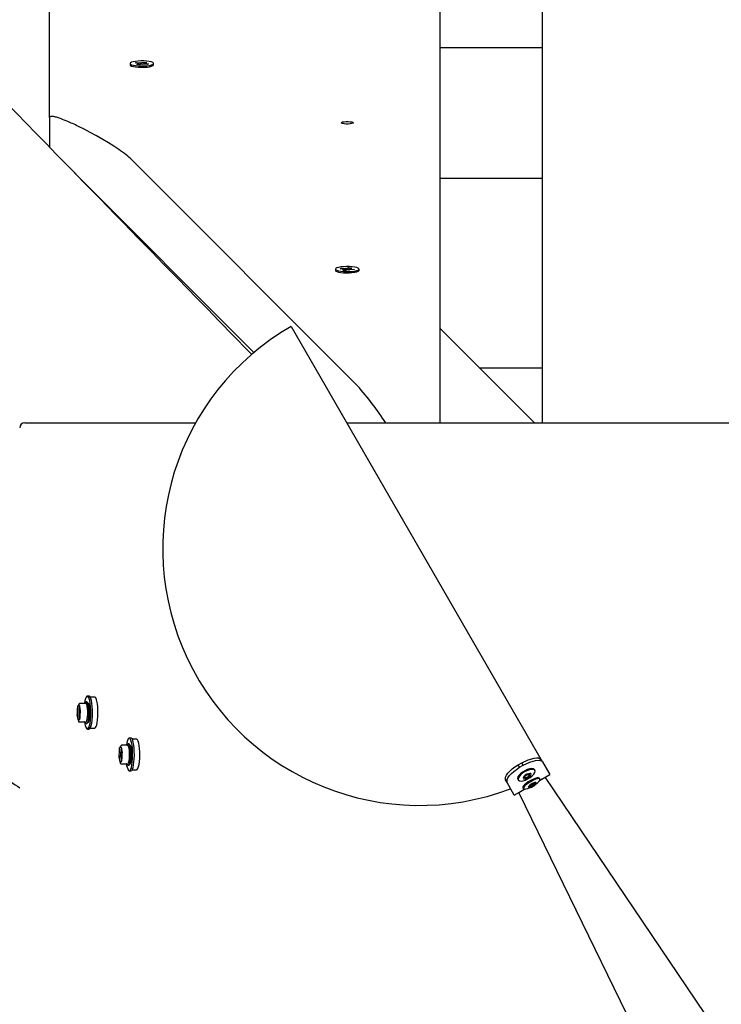
# Paper-space layout 'Основные габаритные размеры' of a CAD drawing. Units: millimetres. Extents: x 2.2 to 21.9, y 5.7 to 16.1.
# Drawn here: x 13.9 to 14.2, y 12.2 to 12.7 of the extents above; entities that cross this region are included whole.
import ezdxf

# ---------------------------------------------------------------- set-up
doc = ezdxf.new("R2010")
doc.units = ezdxf.units.MM
doc.header["$LTSCALE"] = 130
doc.header["$PDSIZE"] = -1
doc.linetypes.add('SLD-Сплошная', pattern=[0])
doc.layers.add('ПРИМЕЧАНИЯ', color=7, linetype='SLD-Сплошная')
doc.styles.add('SLDTEXTSTYLE3', font='isocpeui.ttf')
doc.styles.add('SLDTEXTSTYLE4', font='isocpeur.ttf', dxfattribs={"bigfont": 'bigfont'})
doc.dimstyles.new('SLDDIMSTYLE3', dxfattribs={"dimtxt": 0.2955891927083333, "dimasz": 0.2955891927083333, "dimexe": 0, "dimexo": 0.0625, "dimgap": 0.07389729817708332, "dimtad": 2, "dimrnd": 1e-09, "dimzin": 12, "dimdsep": 46, "dimtxsty": 'SLDTEXTSTYLE3', "dimsah": 1, "dimcen": 0.09, "dimadec": 0, "dimazin": 3, "dimtfac": 1, "dimtdec": 3, "dimtofl": 0, "dimtmove": 0, "dimatfit": 3, "dimfxl": 1, "dimfrac": 2, "dimtolj": 1, "dimtzin": 12, "dimarcsym": 0})

# ---------------------------------------------------------------- blocks, each defined once
blk = doc.blocks.new('_D_4')
at = {"layer": 'ПРИМЕЧАНИЯ', "color": 7, "transparency": 16777216}
for p, q in [((18.41538841654379, 14.54654777576049), (3.672857282587247, 14.54654777576054)), ((3.80285728258723, 9.946136977167933), (3.802857282587247, 14.54654777576054)), ((16.33552087096178, 9.946136977167889), (3.672857282587229, 9.946136977167933))]:
    blk.add_line(p, q, dxfattribs=at)
for points in [[(3.802857282587247, 14.54654777576054), (3.75738202217058, 14.2509585830522), (3.848332543003913, 14.2509585830522)], [(3.80285728258723, 9.946136977167933), (3.848332543003897, 10.24172616987627), (3.757382022170564, 10.24172616987627)]]:
    blk.add_solid(points, dxfattribs=at)
at = {"layer": 'ПРИМЕЧАНИЯ', "color": 7, "transparency": 16777216, "insert": (3.355711471954892, 11.73422667722516), "char_height": 0.3439583333333333, "attachment_point": 1, "rotation": 89.99999999999982, "style": 'SLDTEXTSTYLE4'}
blk.add_mtext('4,60м', dxfattribs=at)
blk = doc.blocks.new('_D_7')
at = {"layer": 'Defpoints', "color": 0, "transparency": 16777216}
for p in [(18.3526145522257, 16.05971525963878), (2.603392779082859, 8.277126495566982), (19.71971877994314, 8.277126495566984)]:
    blk.add_point(p, dxfattribs=at)
at = {"layer": 'ПРИМЕЧАНИЯ', "color": 0, "lineweight": -2, "transparency": 16777216}
for p, q in [((18.2901145522257, 16.05971525963878), (2.603392779082857, 16.05971525963878)), ((2.603392779082858, 15.76412606693044), (2.603392779082859, 8.572715688275315)), ((19.65721877994314, 8.277126495566984), (2.603392779082859, 8.277126495566982))]:
    blk.add_line(p, q, dxfattribs=at)
at = {"layer": 'ПРИМЕЧАНИЯ', "color": 0, "transparency": 16777216}
for points in [[(2.554127913631469, 15.76412606693044), (2.652657644534246, 15.76412606693044), (2.603392779082858, 16.05971525963878)], [(2.554127913631471, 8.572715688275315), (2.652657644534248, 8.572715688275315), (2.603392779082859, 8.277126495566982)]]:
    blk.add_solid(points, dxfattribs=at)
at = {"layer": 'ПРИМЕЧАНИЯ', "color": 0, "transparency": 16777216, "insert": (2.230099457685292, 12.16842087760288), "char_height": 0.2955891927083333, "attachment_point": 2, "rotation": 90, "style": 'SLDTEXTSTYLE3'}
blk.add_mtext('\\A1;7.78', dxfattribs=at)

psp = doc.layouts.new('Основные габаритные размеры')

# ---------------------------------------------------------------- linework, layer by layer
at = {"color": 7, "linetype": 'SLD-Сплошная', "lineweight": 25}
for p, q in [((13.90802087096189, 12.67345664826281), (13.90802087096189, 13.57822400803595)), ((14.09802087096189, 13.57822400803595), (14.09802087096189, 12.52478554982109)), ((14.14802087096189, 12.52478554982109), (14.14802087096189, 13.57822400803595)), ((14.09802087096189, 12.70747682591264), (14.14802087096189, 12.70747682591264)), ((13.94727087096189, 12.69975586460621), (13.94727087096189, 12.69912070735918)), ((13.94971658768227, 12.70001385407623), (13.9504511162372, 12.70026709722517)), ((13.95118509718339, 12.69982154855398), (13.94971658768227, 12.70001385407623)), ((13.9504511162372, 12.70026709722517), (13.95191962573827, 12.70007479170292)), ((13.95062687683273, 12.6998946491066), (13.9504511162372, 12.70026709722517)), ((13.95064731734852, 12.69963613839136), (13.95154934464817, 12.69973957405291)), ((13.95167189462649, 12.6996298840499), (13.95064731734852, 12.69963613839136)), ((13.95242797087553, 12.70004249770522), (13.95245740557313, 12.70026020186554)), ((13.95245740557313, 12.70026020186554), (13.95294420301627, 12.70006853736148)), ((13.95250815510675, 12.69957962056729), (13.95245740557313, 12.70026020186554)), ((13.95332999817522, 12.70014593336682), (13.95423504228755, 12.70045796510392)), ((13.95403814788163, 12.69975492464253), (13.95423504228755, 12.70045796510392)), ((13.95423504228755, 12.70045796510392), (13.95542687608552, 12.70030189105691)), ((13.95436942457529, 12.69954683329997), (13.95436942457529, 12.69940455176801)), ((13.9543698472973, 12.69988184516249), (13.9553944245753, 12.69987559082109)), ((13.9553944245753, 12.69987559082109), (13.95449239727563, 12.69977215515947)), ((13.95542687608552, 12.70030189105691), (13.95452183197321, 12.69998985931978)), ((13.95485664474043, 12.69969018065843), (13.95632515424152, 12.69949787513622)), ((13.95877087096189, 12.69912070735918), (13.95877087096189, 12.69975586460621)), ((13.94740845665718, 12.69885503647572), (13.94743616141772, 12.69882861213381)), ((13.95061486583828, 12.6992098381555), (13.95151990995062, 12.69952186989262)), ((13.95180669963627, 12.69905376410849), (13.95061486583828, 12.6992098381555)), ((13.95167231734849, 12.69907136185369), (13.95167231734849, 12.69930738087051)), ((13.95271174374855, 12.69936579584555), (13.95180669963627, 12.69905376410849)), ((13.95358433635069, 12.69925152734686), (13.95309753890753, 12.69944319185091)), ((13.95361377104823, 12.69946923150717), (13.95358433635069, 12.69925152734686)), ((13.9555906256866, 12.69924463198724), (13.95412211618551, 12.69943693750949)), ((13.95632515424152, 12.69949787513622), (13.9555906256866, 12.69924463198724)), ((13.90802087096189, 12.67345664826281), (13.90802087096189, 12.65909478370048)), ((13.94802087096189, 12.65295385212692), (14.05802087096189, 12.5428270880061)), ((13.92022473314929, 12.64658124740018), (14.00761991500725, 12.55908535123866)), ((14.14802087096189, 12.6438184181645), (14.09802087096189, 12.6438184181645)), ((14.04727087096189, 12.59964062449638), (14.04727087096189, 12.59900546724935)), ((14.0495559485319, 12.59977277605466), (14.05007235818048, 12.60004927384502)), ((14.05115930733474, 12.59963757582792), (14.0495559485319, 12.59977277605466)), ((14.05007235818048, 12.60004927384502), (14.05167571698331, 12.59991407361826)), ((14.05024811877603, 12.59971441009578), (14.05007235818048, 12.60004927384502)), ((14.05078122169915, 12.59943513994572), (14.05158501368842, 12.59957028637905)), ((14.05179534462768, 12.59946678455248), (14.05078122169915, 12.59943513994572)), ((14.05109765168733, 12.59901411880175), (14.05173394214722, 12.59935480357911)), ((14.05239892839691, 12.59890439108152), (14.05109765168733, 12.59901411880175)), ((14.05180622169916, 12.59895436996321), (14.05180622169916, 12.59943513994572)), ((14.05205380261889, 12.6001165095005), (14.05268983991185, 12.59994571822504)), ((14.05220273107773, 12.59990102670053), (14.05205380261889, 12.6001165095005)), ((14.05303521885678, 12.59924507585889), (14.05239892839691, 12.59890439108152)), ((14.05300652306698, 12.60003617313386), (14.05364281352684, 12.60037685791126)), ((14.05398793930486, 12.59916473949229), (14.05335190201192, 12.59933553076768)), ((14.05350438708951, 12.59966758391574), (14.05364281352684, 12.60037685791126)), ((14.05364281352684, 12.60037685791126), (14.05494409023642, 12.60026713019101)), ((14.05383901084604, 12.5993802222922), (14.05382388559845, 12.59920879184905)), ((14.05383901084603, 12.59938022229219), (14.05398793930486, 12.59916473949229)), ((14.05423552022462, 12.59984610904702), (14.05423552022462, 12.59937608465375)), ((14.05424639729606, 12.59981446444023), (14.05526052022462, 12.59984610904703)), ((14.05494409023642, 12.60026713019101), (14.05430779977651, 12.59992644541362)), ((14.05596938374327, 12.59923197514774), (14.05436602494044, 12.59936717537449)), ((14.05526052022462, 12.59984610904703), (14.05445672823535, 12.59971096261369)), ((14.05488243458901, 12.59964367316478), (14.05648579339186, 12.59950847293809)), ((14.05648579339186, 12.59950847293809), (14.05596938374327, 12.59923197514774)), ((14.05877087096189, 12.59900546724935), (14.05877087096189, 12.59964062449638)), ((14.05860558050604, 12.59871337202398), (14.05863328526659, 12.59873979636589)), ((14.02568112499972, 12.57176190067507), (14.14731239519223, 12.3610903609125)), ((14.14410766227049, 12.52478554982109), (14.09802087096189, 12.57092545159862)), ((14.11729085393477, 12.5516332618762), (14.14802087096189, 12.5516332618762)), ((13.89599895873294, 12.52478554982109), (13.97930871841285, 12.52478554982109)), ((14.05280293381081, 12.52478554982109), (14.59102087096188, 12.52478554982109)), ((13.92252010594858, 12.38801797100773), (13.92167531427123, 12.38668076179656)), ((13.92551237795381, 12.38815774077584), (13.92277373219483, 12.38815774077584)), ((13.92540836750795, 12.38851494220385), (13.92518740899452, 12.38815774077584)), ((13.92621136046412, 12.38892503548243), (13.9259179341328, 12.38892503548243)), ((13.92643414117828, 12.38881482668874), (13.92621136046412, 12.38892503548243)), ((13.92733616140085, 12.39167503548243), (13.92650478679544, 12.39167503548243)), ((13.93007480715982, 12.39117503548243), (13.92791574609591, 12.39117503548243)), ((13.92149792792943, 12.38350442853861), (13.92144792544678, 12.38235081736723)), ((13.92162922193043, 12.38653352266064), (13.92157921944778, 12.38537991148934)), ((13.92308990210263, 12.38376873771447), (13.92314380105723, 12.38501224469359)), ((13.92145548136155, 12.38226970158466), (13.92178722895844, 12.38084695354338)), ((13.92178722895844, 12.38084695354338), (13.92211897655526, 12.37942420550242)), ((13.92241113922755, 12.37919233018902), (13.92514978498652, 12.37919233018902)), ((13.92267753822972, 12.3804334074732), (13.92266078330959, 12.38039577011759)), ((13.92296250457358, 12.38082953940019), (13.92301640352818, 12.38207304637931)), ((13.92520594086836, 12.37915170851046), (13.92541445741385, 12.37882894663077)), ((13.9259179341328, 12.37842503548243), (13.92569515341865, 12.37853524427612)), ((13.9259179341328, 12.37842503548243), (13.92621136046412, 12.37842503548243)), ((13.92650478679544, 12.37567503548243), (13.92733616140085, 12.37567503548243)), ((13.92791574609591, 12.37617503548243), (13.93007480715983, 12.37617503548243)), ((13.94771841641532, 12.37129278046796), (13.94688704180991, 12.37129278046796)), ((13.95045706217429, 12.37079278046796), (13.94829800111038, 12.37079278046796)), ((13.9420114769449, 12.36615126764617), (13.94196147446225, 12.36499765647487)), ((13.94290236096305, 12.36763571599326), (13.94205756928569, 12.36629850678209)), ((13.94589463296828, 12.36777548576137), (13.9431559872093, 12.36777548576137)), ((13.9434721571171, 12.3633864827), (13.9435260560717, 12.36462998967913)), ((13.94579062252242, 12.36813268718938), (13.94556966400899, 12.36777548576137)), ((13.9465936154786, 12.36854278046796), (13.94630018914727, 12.36854278046796)), ((13.94681639619274, 12.36843257167427), (13.9465936154786, 12.36854278046796)), ((13.9418801829439, 12.36312217352414), (13.94183018046125, 12.36196856235276)), ((13.94183773637602, 12.36188744657019), (13.94216948397291, 12.36046469852891)), ((13.94216948397291, 12.36046469852891), (13.94250123156973, 12.35904195048795)), ((13.94305979324419, 12.36005115245873), (13.94304303832406, 12.36001351510312)), ((13.94334475958805, 12.36044728438572), (13.94339865854265, 12.36169079136484)), ((14.1362496553908, 12.3582515883195), (14.13798170619837, 12.3592515883195)), ((14.13866909255261, 12.35806100022952), (14.13798170619837, 12.3592515883195)), ((14.14811335506753, 12.35970305771367), (14.14740616830671, 12.36092794111384)), ((14.14811335506753, 12.35970305771367), (14.15168112499972, 12.35352349892139)), ((13.94279339424202, 12.35881007517455), (13.94553204000099, 12.35881007517455)), ((13.94558819588283, 12.35876945349599), (13.94579671242832, 12.3584466916163)), ((13.94630018914727, 12.35804278046796), (13.94607740843312, 12.35815298926165)), ((13.94630018914727, 12.35804278046796), (13.9465936154786, 12.35804278046796)), ((13.94688704180991, 12.35529278046796), (13.94771841641532, 12.35529278046796)), ((13.94829800111038, 12.35579278046796), (13.95045706217429, 12.35579278046796)), ((14.13693704174504, 12.35706100022952), (14.1362496553908, 12.3582515883195)), ((14.13693704174504, 12.35706100022952), (14.13866909255261, 12.35806100022952)), ((14.13079284699184, 12.34970305771367), (14.13008566023102, 12.35092794111384)), ((14.13436061692404, 12.34352349892139), (14.13079284699184, 12.34970305771367)), ((14.1466251134804, 12.35060440930968), (14.15168112499972, 12.35352349892139)), ((14.24916103915007, 12.20468333489554), (14.14958639872692, 12.35215167125389)), ((14.13436061692403, 12.34352349892139), (14.13941662844337, 12.3464425885331)), ((14.13659601767015, 12.34465167125389), (14.21452002299869, 12.18468333489554))]:
    psp.add_line(p, q, dxfattribs=at)
at = {"color": 7, "linetype": 'SLD-Сплошная', "lineweight": 25, "flags": 128}
for points in [[(14.00662375100405, 12.55801910859088), (14.00499430959632, 12.55968883297811), (13.997700889997, 12.56716293808744), (13.99053994664148, 12.57450164812264), (13.98512922965344, 12.58004692118217), (13.9799929480063, 12.58531112299031), (13.97513105292777, 12.59029427361549), (13.97054349826472, 12.59499639216493), (13.96623024049048, 12.59941749675561), (13.96360234278072, 12.602111164288), (13.96079988983274, 12.60498380823683), (13.95780917503489, 12.6080494889672), (13.95463021661994, 12.61130819932134), (13.95126303394197, 12.61475993168373), (13.94770764747824, 12.61840467797361), (13.94396407883113, 12.62224242963707), (13.94003235073022, 12.62627317763861), (13.93634149986381, 12.63005707784565), (13.93249896752997, 12.63399658200945), (13.92850477251812, 12.63809168255919), (13.92435893435603, 12.64234237158752), (13.92006147331118, 12.64674864084436), (13.91572660561117, 12.65119339014483), (13.91152565374728, 12.6555009498275), (13.90638607037162, 12.66077112203487), (13.90146510946062, 12.66581728287013), (13.89676273547171, 12.67063944676881), (13.89227891443828, 12.67523762761481), (13.88801361397373, 12.67961183872433), (13.88403715195785, 12.68368994498763), (13.88027141847739, 12.68755203280121), (13.87671638732063, 12.69119811309856), (13.87337203375862, 12.69462819623242), (13.87084822310756, 12.69721675136101), (13.8683363600088, 12.69979309406941), (13.86568984772166, 12.70250758730088), (13.86290841764297, 12.70536051353176), (13.85999208173133, 12.70835186781552), (13.8559690884022, 12.71247843802287), (13.8517148026845, 12.7168423706065), (13.84722925595982, 12.72144365240135), (13.8427318959957, 12.72605718370442), (13.83802388133567, 12.73088695183953), (13.83321599390837, 12.73581932373826), (13.82860486934521, 12.74054997858846), (13.8240025938373, 12.745271691686), (13.81963402291491, 12.74975376116811), (13.8154991237127, 12.75399620079861), (13.81132814333487, 12.75827577092393), (13.80742533683977, 12.76228028604346), (13.80378584022937, 12.76601471693415), (13.80040405344329, 12.76948479152364), (13.79727994307922, 12.77269052728407), (13.79554637230227, 12.7744694188051), (13.79386882508531, 12.77619084027649), (13.79207678334285, 12.77802977034911), (13.79014743018173, 12.78000962720047), (13.78808077385343, 12.78213040737621), (13.78587682317113, 12.78439210719053), (13.78310306402199, 12.78723858940168), (13.78013862821219, 12.79028080101105), (13.77698353318071, 12.79351873471798), (13.77363779745499, 12.7969523827531), (13.77002728543957, 12.80065784301844), (13.76621831452131, 12.80456706960027), (13.76225056166532, 12.80863935374017), (13.75828946930218, 12.81270489977489), (13.75435326439943, 12.81674499873525), (13.75044194313824, 12.82075965252447), (13.74655550172651, 12.82474886303692), (13.73967729825425, 12.83180917548887), (13.73287839781838, 12.83878837170916), (13.72615877946551, 12.84568646225726), (13.71951842251697, 12.8525034575872), (13.71295730656957, 12.85923936804262), (13.70647968539968, 12.86588981583422), (13.70018091894761, 12.87235688045583), (13.69331739486707, 12.87940406484391), (13.68673298825578, 12.88616492857889), (13.68042763834517, 12.89263949979662), (13.67440128719502, 12.8988278052892), (13.66986198718073, 12.90348923775123), (13.66549486662223, 12.90797397237065), (13.66125509003425, 12.91232804025688), (13.65687785278204, 12.91682338665381), (13.65143099484307, 12.92241737488663), (13.6457278134685, 12.92827480036285), (13.63976836147316, 12.93439563445406), (13.63355269448306, 12.94077984631872), (13.62708087093704, 12.94742740285964), (13.62035295208809, 12.9543382686787), (13.61513898884392, 12.9596941921394), (13.60986543393333, 12.96511148909658), (13.60472166700403, 12.97039561344186), (13.59971475900969, 12.97553928927884), (13.59484468556427, 12.98054252975171), (13.59011142301206, 12.98540534761966), (13.58551494842862, 12.99012775524823), (13.58105523962148, 12.99470976460069), (13.57652983017918, 12.99935939155104), (13.57215447459588, 13.00385495606346), (13.56784603469496, 13.00828187221005), (13.5633243205049, 13.01292804006499), (13.55856652871187, 13.0178169075212), (13.55357268891385, 13.0229484627885), (13.54911434099176, 13.02752987691392), (13.54448336870389, 13.03228879802871), (13.53976176411216, 13.03714097854688), (13.53517226080189, 13.04185752328575), (13.53072737728167, 13.04642555639422), (13.52512535963133, 13.052182938815), (13.5197712755957, 13.05768567338252), (13.51466508878496, 13.06293377511516), (13.51031544451293, 13.0674044208138), (13.50613574110278, 13.07170049572207), (13.50194340566465, 13.07600965023644), (13.49770503518931, 13.08036621996262), (13.4934206339753, 13.08477020346801), (13.48909020635415, 13.0892215993028), (13.47965575205275, 13.09891995157897), (13.47001001554702, 13.10883599205765), (13.46012533624283, 13.11899818895374), (13.44997145742253, 13.12943768610534), (13.43954843580536, 13.14015446597941), (13.42593888245559, 13.15414844850802), (13.41235323461044, 13.16811881880277), (13.39889148525958, 13.18196272980395), (13.38555127671043, 13.1956825738613), (13.37223213812742, 13.20938166022981), (13.36636138307703, 13.21542017485139), (13.3604843163105, 13.22146535709364), (13.35460094032398, 13.22751720436547), (13.34871125761559, 13.23357571405234), (13.3428763641667, 13.23957803610725), (13.33740119624807, 13.24521046594949), (13.33219594394482, 13.25056536668716), (13.3272605653662, 13.25564276004548), (13.32259502097612, 13.26044266648678), (13.31794753272702, 13.26522410442809), (13.31315991902769, 13.27014981848555), (13.30823046642871, 13.27522158125904), (13.30315609481289, 13.28044257193259), (13.29786236190569, 13.28588939709172), (13.29241879570818, 13.29149053201625), (13.28673310220986, 13.29734095763022), (13.28080531828547, 13.30344065572236), (13.27463548243736, 13.30978960712706), (13.26809557019965, 13.31651958005943), (13.26156950589072, 13.32323550861992), (13.25520169871553, 13.32978877352241), (13.24899212048195, 13.33617938860933), (13.24294074373584, 13.34240736742239), (13.23704754176211, 13.34847272319401), (13.23131248858564, 13.35437546883905), (13.22566001280034, 13.36019337511821), (13.22005745521493, 13.36596005127814), (13.21430938656649, 13.37187665477784), (13.20841232886596, 13.37794677707054), (13.20236630332098, 13.38417040819449), (13.19628326214937, 13.39043231458694), (13.19005656792959, 13.39684227640738), (13.18369398244494, 13.40339231497671), (13.1773929723391, 13.40987914858793), (13.17111580502347, 13.41634161826516), (13.16499258712184, 13.42264576839917), (13.15902329393978, 13.42879161089192), (13.15320790142644, 13.43477915739198), (13.14754638617528, 13.44060841928798), (13.14203872542486, 13.44627940770206), (13.13658115228889, 13.45189895863022), (13.12884645520847, 13.45986344758844), (13.12100199544093, 13.46794123502564), (13.1130477952539, 13.47613230847768), (13.10498387724406, 13.48443665518901), (13.09686119275434, 13.49280181248942), (13.08906273688379, 13.50083333703225), (13.08147260539422, 13.50865056821493), (13.07409076024323, 13.51625352327919), (13.06691886939071, 13.52364046303195), (13.06032625779732, 13.53043095144795), (13.0539614033051, 13.53698702594223), (13.04782426115718, 13.54330871327837), (13.0443143448053, 13.54692424676842), (13.04088347992753, 13.55045840134098), (13.03737797342607, 13.55406949684863), (13.03359333708647, 13.55796818883513), (13.02952858740536, 13.56215550396316), (13.02518375168953, 13.56663142859396), (13.02055885920199, 13.57139594800874), (13.01565394116288, 13.576449046395), (13.0116036520372, 13.58062177398319), (13.00738052737982, 13.5849726357984), (13.00298458487903, 13.58950162271364), (12.9984856423039, 13.59413681134928), (12.99185674191022, 13.6009666164688), (12.98547628045478, 13.60754062698209), (12.97934421945158, 13.61385886209267), (12.97346052195198, 13.61992134032539), (12.96782515254593, 13.62572807951127), (12.96243807736314, 13.63127909677284), (12.95837700025695, 13.63546384171889), (12.95427137066084, 13.63969456489392), (12.94999895725562, 13.64409722711324), (12.94555977589346, 13.64867182064978), (12.94095384302549, 13.65341833746049), (12.93618117570207, 13.65833676918234), (12.93170764720867, 13.66294701012112), (12.92709695040169, 13.6676986963347), (12.92234909928824, 13.67259182088033), (12.91746410828182, 13.67762637658738), (12.91244199220247, 13.68280235605452), (12.90734850022236, 13.68805200178154), (12.90271627322879, 13.6928263316503), (12.89827321576506, 13.69740576951101), (12.89401930848391, 13.70179032504494), (12.88995453287502, 13.70598000754479), (12.88607887126539, 13.70997482590928), (12.8819766494806, 13.71420323492458), (12.87810994789124, 13.71818893996327), (12.87447874562632, 13.72193195161112), (12.87108302311602, 13.72543227981088), (12.86792276209221, 13.72868993385508), (12.86494045262984, 13.73176418818926), (12.86187535594723, 13.73492381844683), (12.85869556891385, 13.73820171523392), (12.8537335866377, 13.74331687445888), (12.84851588559727, 13.74869575015729), (12.84304249511569, 13.75433832742605), (12.83969738454499, 13.75778689526393), (12.83634850608169, 13.76123939099447), (12.83316875957386, 13.76451756192093), (12.83016318056511, 13.76761621024118), (12.82727578723734, 13.77059304609907), (12.82456972035461, 13.7733829678015), (12.82204496952879, 13.77598598033143), (12.81967046835438, 13.77843410816648), (12.81712394895507, 13.78105961195782), (12.81432011046666, 13.78395044462365), (12.81125896853658, 13.78710659828817), (12.80794806043927, 13.79052031058297), (12.80438100566024, 13.79419816967019), (12.8005578238217, 13.79814016567646), (12.79647853590408, 13.80234628803272), (12.79214316424646, 13.80681652546673), (12.78855716560829, 13.8105141319101), (12.78481310114404, 13.8143747754804), (12.78100266733953, 13.81830390915012), (12.77731357733651, 13.82210797101114), (12.77375139805036, 13.82578121540065), (12.76868545917872, 13.83100518690195), (12.76390050058573, 13.83593950096755), (12.7593964921876, 13.84058417336223), (12.75517340572693, 13.84493921891915), (12.75123121477313, 13.84900465152756), (12.74756989472292, 13.85278048412115), (12.74500821244603, 13.8554223157924), (12.74260449826988, 13.85790125889583), (12.74035510853478, 13.86022106693403), (12.73807973191639, 13.86256769431658), (12.73567807944147, 13.86504457238095), (12.73315015758629, 13.86765169777294), (12.73049597317861, 13.87038906694269), (12.72771553339768, 13.8732566761434), (12.72404100699094, 13.87704644583679), (12.7201669732408, 13.88104203340178), (12.71609344877603, 13.88524343004848), (12.71182045110367, 13.88965062647851), (12.70734799860922, 13.89426361287975), (12.70285688885382, 13.8988959157242), (12.6981811984772, 13.90371867956459), (12.69334977532122, 13.90870215755172), (12.68860418068894, 13.91359718751449), (12.68399876821631, 13.91834769830361), (12.6795335238877, 13.92295369725887), (12.67445084406223, 13.9281966812795), (12.66956282178448, 13.93323895514732), (12.66486943644391, 13.93808052976209), (12.66037066827216, 13.94272141560957), (12.65598068423318, 13.94725014976403), (12.65179330307021, 13.95156994090551), (12.64780850649279, 13.95568079880561), (12.64402627712423, 13.95958273276346), (12.64028088598571, 13.9634467120162), (12.63634599033183, 13.96750624883596), (12.63222027901768, 13.97176270363935), (12.62716580102828, 13.97697743851557), (12.62185165085361, 13.98246017449241), (12.61627785691579, 13.98821089634657), (12.61044444902581, 13.99422958803697), (12.60435145838355, 14.00051623269388), (12.59799891757773, 14.00707081260734), (12.59297244321742, 14.01225724920923), (12.58814918422923, 14.01723408451127), (12.58353107174951, 14.02199931563396), (12.57911808483931, 14.02655295434759), (12.57491020356383, 14.03089501184809), (12.57090740899236, 14.03502549875038), (12.56677460350571, 14.03929020083621), (12.56288582491982, 14.04330314056065), (12.5592410527455, 14.04706432928797), (12.55582704364203, 14.05058742442785), (12.55229567405986, 14.05423167091444), (12.54849272153821, 14.05815622787623), (12.54441820758025, 14.06236108349812), (12.54044469703696, 14.06646175810307), (12.53624303799259, 14.07079793995432), (12.5318132507117, 14.07536961760631), (12.52715535663872, 14.08017677885163), (12.52226937839774, 14.08521941071329), (12.51715533979221, 14.09049749943666), (12.51261858257196, 14.09517986058219), (12.50817555740092, 14.09976554682289), (12.50387812070761, 14.10420103130522), (12.49972625960675, 14.10848632106362), (12.49571996165835, 14.11262142290855), (12.4918592148678, 14.11660634342397), (12.48814400768582, 14.12044108896478), (12.4842253647944, 14.12448586426541), (12.48048279724635, 14.12834894307477), (12.476916291537, 14.1320303328706), (12.47352583481381, 14.13553004078144), (12.47030489429596, 14.13885480438049), (12.46502534561255, 14.14430460490692), (12.45950648849004, 14.15000152642189), (12.45374834664183, 14.15594555686744), (12.4477509447181, 14.16213668368525), (12.44151430830581, 14.16857489381007), (12.43652156939762, 14.17372909133268), (12.43166701458163, 14.17874071156919), (12.42696314178365, 14.18359684542292), (12.42240993678864, 14.18829750071282), (12.41800738586177, 14.19284268500632), (12.41445366681446, 14.19651158130118), (12.41100455201898, 14.20007252080495), (12.40766003429118, 14.20352550748806), (12.40442010667846, 14.20687054519466), (12.40123601738939, 14.21015796482768), (12.39793381364512, 14.21356736517757), (12.39387047515226, 14.21776265465819), (12.389621640759, 14.22214951830923), (12.38518732513553, 14.22672794817302), (12.38056754359886, 14.23149793591014), (12.37600549644302, 14.23620837642275), (12.371275988153, 14.24109179253508), (12.36637903349729, 14.24614817611351), (12.36341492384368, 14.24920882308421), (12.36039100238224, 14.25233125742992), (12.35723182443305, 14.255593384321), (12.35389665218497, 14.25903727354986), (12.3496967528677, 14.26337412539129), (12.34524746276497, 14.26796855846519), (12.34054880205779, 14.27282056185634), (12.33560079204429, 14.27793012401149), (12.3304034551397, 14.28329723273281), (12.32495681487618, 14.28892187517104), (12.31926089590272, 14.29480403781822), (12.31331572398498, 14.30094370650012), (12.30712132600504, 14.3073408663683), (12.30067772996123, 14.31399550189176), (12.29398496496781, 14.32090759684832), (12.28704306125467, 14.32807713431557), (12.28026967517273, 14.33507276441891), (12.27673503303482, 14.33872345406517)], [(13.95000405725417, 12.69871575881587), (13.95131618087808, 12.69858902085647), (13.95273541644937, 12.69853559998121), (13.9541725881775, 12.69855885282017), (13.95553739327726, 12.69865731831194), (13.95674407602482, 12.69882480950756), (13.95771681610529, 12.6990508023192), (13.95839449268192, 12.69932109678737), (13.95873452484308, 12.69961870931657), (13.95871554711754, 12.69992493981704), (13.95833875194558, 12.70022054670019), (13.95762781475362, 12.7004869558984), (13.95662740634007, 12.70070742794195), (13.9554003860448, 12.70086810976152), (13.95402385206563, 12.70095890512742), (13.952584297095, 12.70097410903291), (13.95117217366604, 12.70091276616067), (13.9498762106872, 12.70077873090898), (13.94877783827868, 12.70058042520565), (13.94794607121842, 12.70033030932734), (13.94743317248986, 12.70004409897453), (13.94727136940641, 12.69973977779632), (13.94747082865088, 12.69943646741153), (13.94801901746537, 12.69915322592714), (13.94888149113059, 12.69890785044731), (13.95000405725417, 12.69871575881587)], [(13.9472708709619, 12.69912070735918), (13.94727136940642, 12.69910462054929), (13.94747082865089, 12.69880131016451), (13.94801901746538, 12.69851806868012), (13.9488814911306, 12.69827269320029), (13.95000405725418, 12.69808060156884)], [(13.95000405725418, 12.69808060156884), (13.95131618087809, 12.69795386360944), (13.95273541644938, 12.69790044273419), (13.95417258817751, 12.69792369557315), (13.95553739327727, 12.69802216106492), (13.95674407602483, 12.69818965226053), (13.9577168161053, 12.69841564507218), (13.95839449268193, 12.69868593954035), (13.95873452484309, 12.69898355206955), (13.9587708709619, 12.69912070735918)], [(13.94802087096189, 12.65295385212692), (13.94748266127029, 12.65346979220973), (13.94686483019636, 12.65401966574621), (13.94616737774008, 12.65460347273635), (13.94539030390147, 12.65522121318015), (13.94453360868051, 12.65587288707762), (13.94359729207722, 12.65655849442876), (13.94258135409158, 12.65727803523355), (13.94175497978815, 12.65784813310361), (13.93931551848137, 12.65946503671564), (13.9368258237084, 12.66103417330405), (13.93396143325469, 12.66275910299805), (13.93099959681462, 12.66446172259403), (13.9279403143882, 12.666142032092), (13.92497922229453, 12.66769706557682), (13.92214105837988, 12.66911563816585), (13.92141804354746, 12.66946461899634), (13.92070346086338, 12.66980423941392), (13.91999731032762, 12.67013449941858), (13.9192995919402, 12.67045539901032), (13.91861030570112, 12.67076693818913), (13.91792945161037, 12.67106911695502), (13.91700182151966, 12.6714712058205), (13.91611231873676, 12.67184500359802), (13.91526094326166, 12.67219051028759), (13.91444769509437, 12.6725077258892), (13.91367257423488, 12.67279665040285), (13.9129355806832, 12.67305728382855), (13.91239420204629, 12.67323851153907), (13.91188169565654, 12.67340053734347), (13.91139806151394, 12.67354336124173), (13.9109432996185, 12.67366698323387), (13.91005033530675, 12.6738713500799), (13.90916244465588, 12.67399213338301), (13.9085282370481, 12.67396327751453), (13.90814771248344, 12.67378478247446), (13.90805258134228, 12.67363942026508), (13.90802879855698, 12.67355271048806), (13.90802285286066, 12.67350584843146), (13.90802087096189, 12.67345664826281)], [(14.05602087096189, 12.67085833545951), (14.05583994882424, 12.6706403161562), (14.05531900429125, 12.67044859319848), (14.05452087096189, 12.6703062912046), (14.05354181549489, 12.67023057389516), (14.05249992642889, 12.67023057389516), (14.05152087096189, 12.6703062912046), (14.05072273763253, 12.67044859319848), (14.05020179309953, 12.6706403161562), (14.05002087096189, 12.67085833545951), (14.05020179309953, 12.67107635476283), (14.05072273763253, 12.67126807772054), (14.05152087096189, 12.67141037971442), (14.05249992642889, 12.67148609702386), (14.05354181549489, 12.67148609702386), (14.05452087096189, 12.67141037971442), (14.05531900429125, 12.67126807772054), (14.05583994882424, 12.67107635476283), (14.05602087096189, 12.67085833545951)], [(14.04727087096187, 12.59900546724935), (14.04745038206829, 12.59870256656016), (14.04797990565955, 12.5984177263672), (14.04882617164013, 12.59816981609542), (14.04993600600611, 12.59797441285896), (14.05123967378261, 12.59784379456179), (14.05265526072867, 12.59778616843192), (14.05409382031029, 12.59780515533102), (14.05546496253833, 12.59789956224238), (14.05668253350387, 12.59806345723256), (14.05767002874525, 12.59828654217657), (14.05836540030469, 12.59855479982693)], [(14.05836540030471, 12.59918995707396), (14.05872495542974, 12.5994865318159), (14.0587261019495, 12.59979278876767), (14.05836876782393, 12.60008948467866), (14.05767540567034, 12.6003579770536), (14.05668958198283, 12.60058139552913), (14.0554732396893, 12.60074570190076), (14.05410280604944, 12.60084057219489), (14.05266439044895, 12.60086004536201), (14.05124837383014, 12.60080289783144), (14.0499437297249, 12.60067272039268), (14.04883243372052, 12.60047769257297), (14.047984312632, 12.60023006868749), (14.04745265702652, 12.59994540785565), (14.04727087278105, 12.59964159636444), (14.04745038206831, 12.59933772380719), (14.04797990565956, 12.59905288361423), (14.04882617164014, 12.59880497334245), (14.04993600600613, 12.59860957010598), (14.05123967378263, 12.59847895180882), (14.05265526072868, 12.59842132567895), (14.05409382031031, 12.59844031257804), (14.05546496253835, 12.5985347194894), (14.05668253350389, 12.59869861447959), (14.05767002874527, 12.5989216994236), (14.05836540030471, 12.59918995707396)], [(14.05836540030469, 12.59855479982693), (14.05872495542972, 12.59885137456887), (14.05877087096187, 12.59900546724935)], [(13.92616531142149, 12.37584297269186), (13.92652377475372, 12.37567555538091), (13.92688135023013, 12.37588218486873), (13.92722131801884, 12.37645319939011), (13.92752778160392, 12.37736189894067), (13.92778641108874, 12.37856579373938), (13.92798511324602, 12.38000859100347), (13.92811459698373, 12.38162282713645), (13.92816880778622, 12.38333302225081), (13.92814521081661, 12.38505920952377), (13.92804490944296, 12.38672067435695), (13.92787259364605, 12.38823972850134), (13.927636320721, 12.38954534267346), (13.92734713852721, 12.39057646780571), (13.92701856890264, 12.39128488963291), (13.92666597539777, 12.39163748313778), (13.92630584489301, 12.39161776143991), (13.92595501669049, 12.39122664670397), (13.92562989512706, 12.39048242702033), (13.92534568252567, 12.38941990127425), (13.92512527697885, 12.38815774077584)], [(13.92534899743856, 12.38815774077584), (13.92557583369661, 12.38866125943137), (13.92585616969977, 12.38891664662878), (13.9259179341328, 12.38892503548243)], [(13.92574387991055, 12.37875835529639), (13.92596925615663, 12.37901022364915), (13.92621849345656, 12.37962996609703), (13.92642367755775, 12.38054971283626), (13.92656959089408, 12.38170125045876), (13.92664541174091, 12.382999174687), (13.92664551681287, 12.38434722441859), (13.92656989831726, 12.38564542097183), (13.92642416453197, 12.38679748304724), (13.92621912386516, 12.38771796747102), (13.92596998324511, 12.38833860612438), (13.92580606216023, 12.38854761503262)], [(13.92621136046412, 12.37842503548243), (13.92627312489716, 12.37843342433608), (13.92655346090032, 12.37868881153349), (13.9268104833241, 12.37928400165289), (13.92702667651506, 12.38017843347125), (13.92718730726453, 12.38131115293827), (13.92728142885238, 12.38260496709417), (13.92730262704794, 12.38397170464236), (13.92724945722922, 12.38531822467756), (13.92712554283149, 12.38655276408462), (13.92693932841618, 12.38759119104311), (13.92670350418797, 12.38836273847189), (13.92643414117828, 12.38881482668874)], [(13.92671483718308, 12.38852112433409), (13.9269792517412, 12.38806921441742), (13.92720847740484, 12.38729140835118), (13.92738551355514, 12.38624539245306), (13.92749723023073, 12.38500874493704), (13.92753534191686, 12.38367318229208), (13.92749702204411, 12.38233775708976), (13.92738511262213, 12.3811015117082), (13.92720791346082, 12.38005613281188), (13.92697856661132, 12.37927915137125), (13.92671408168028, 12.37882819254532), (13.92664006169152, 12.37876786567876)], [(13.92733616140085, 12.37567503548243), (13.92735514935913, 12.37567555538091), (13.92771272483553, 12.37588218486873), (13.92805269262425, 12.37645319939011), (13.92835915620933, 12.37736189894067), (13.92861778569414, 12.37856579373938), (13.92881648785142, 12.38000859100347), (13.92894597158914, 12.38162282713645), (13.92900018239163, 12.38333302225081), (13.92897658542201, 12.38505920952377), (13.92887628404837, 12.38672067435695), (13.92870396825145, 12.38823972850134), (13.92846769532641, 12.38954534267346), (13.92817851313261, 12.39057646780571), (13.92784994350805, 12.39128488963291), (13.92749735000318, 12.39163748313778), (13.92733616140085, 12.39167503548243)], [(13.93007480715982, 12.37617503548243), (13.93009260837071, 12.37617552288726), (13.93042783537984, 12.37636923803209), (13.93074655518176, 12.37690456414588), (13.93103386479277, 12.37775646997453), (13.93127632993478, 12.37888512134832), (13.93146261320724, 12.38023774378341), (13.93158400421135, 12.38175109015807), (13.93163482683868, 12.38335439807779), (13.93161270467966, 12.38497269864619), (13.93151867214187, 12.3865303219273), (13.93135712608226, 12.38795443518766), (13.93113562021503, 12.38917844847403), (13.93086451190835, 12.39014512828551), (13.93055647788532, 12.39080927374851), (13.93022592147451, 12.39113983015932), (13.93007480715982, 12.39117503548243)], [(13.92253769441542, 12.38718509376972), (13.92261301304289, 12.38707818940109), (13.92264367617198, 12.38699986926804)], [(13.92266078330959, 12.38039577011759), (13.92258269742865, 12.38022036217498), (13.92255673920326, 12.38018204875434)], [(13.92569515341865, 12.37853524427612), (13.92542579040896, 12.37898733249296), (13.92541348587578, 12.37901760615515)], [(13.94654756643596, 12.35546071767739), (13.94690602976819, 12.35529330036644), (13.9472636052446, 12.35549992985426), (13.94760357303331, 12.35607094437564), (13.94791003661839, 12.3569796439262), (13.9481686661032, 12.35818353872491), (13.94836736826049, 12.359626335989), (13.9484968519982, 12.36124057212198), (13.94855106280069, 12.36295076723634), (13.94852746583108, 12.3646769545093), (13.94842716445743, 12.36633841934248), (13.94825484866051, 12.36785747348687), (13.94801857573547, 12.369163087659), (13.94772939354167, 12.37019421279124), (13.94740082391711, 12.37090263461844), (13.94704823041224, 12.37125522812331), (13.94668809990748, 12.37123550642544), (13.94633727170496, 12.3708443916895), (13.94601215014153, 12.37010017200586), (13.94572793754014, 12.36903764625978), (13.94550753199333, 12.36777548576137)], [(13.94771841641532, 12.35529278046796), (13.9477374043736, 12.35529330036644), (13.94809497985, 12.35549992985426), (13.94843494763872, 12.35607094437564), (13.9487414112238, 12.3569796439262), (13.94900004070861, 12.35818353872491), (13.94919874286589, 12.359626335989), (13.94932822660361, 12.36124057212198), (13.9493824374061, 12.36295076723634), (13.94935884043648, 12.3646769545093), (13.94925853906284, 12.36633841934248), (13.94908622326592, 12.36785747348687), (13.94884995034088, 12.369163087659), (13.94856076814708, 12.37019421279124), (13.94823219852252, 12.37090263461844), (13.94787960501765, 12.37125522812331), (13.94771841641532, 12.37129278046796)], [(13.95045706217429, 12.35579278046796), (13.95047486338518, 12.35579326787279), (13.95081009039431, 12.35598698301762), (13.95112881019623, 12.35652230913141), (13.95141611980724, 12.35737421496006), (13.95165858494925, 12.35850286633385), (13.9518448682217, 12.35985548876894), (13.95196625922581, 12.3613688351436), (13.95201708185315, 12.36297214306332), (13.95199495969413, 12.36459044363172), (13.95190092715634, 12.36614806691283), (13.95173938109673, 12.3675721801732), (13.9515178752295, 12.36879619345956), (13.95124676692282, 12.36976287327104), (13.95093873289979, 12.37042701873404), (13.95060817648898, 12.37075757514485), (13.95045706217429, 12.37079278046796)], [(13.94291994942989, 12.36680283875525), (13.94299526805736, 12.36669593438662), (13.94302593118645, 12.36661761425357)], [(13.94573125245303, 12.36777548576137), (13.94595808871108, 12.3682790044169), (13.94623842471423, 12.36853439161431), (13.94630018914727, 12.36854278046795)], [(13.94612613492502, 12.35837610028192), (13.94635151117109, 12.35862796863468), (13.94660074847102, 12.35924771108256), (13.94680593257222, 12.36016745782179), (13.94695184590855, 12.36131899544429), (13.94702766675538, 12.36261691967253), (13.94702777182734, 12.36396496940412), (13.94695215333173, 12.36526316595736), (13.94680641954644, 12.36641522803277), (13.94660137887963, 12.36733571245655), (13.94635223825957, 12.36795635110991), (13.9461883171747, 12.36816536001815)], [(13.9465936154786, 12.35804278046796), (13.94665537991163, 12.35805116932161), (13.94693571591479, 12.35830655651902), (13.94719273833856, 12.35890174663842), (13.94740893152953, 12.35979617845678), (13.947569562279, 12.3609288979238), (13.94766368386685, 12.3622227120797), (13.94768488206241, 12.36358944962789), (13.94763171224369, 12.36493596966309), (13.94750779784596, 12.36617050907015), (13.94732158343065, 12.36720893602864), (13.94708575920244, 12.36798048345742), (13.94681639619274, 12.36843257167427)], [(13.94709709219755, 12.36813886931962), (13.94736150675567, 12.36768695940295), (13.94759073241931, 12.36690915333671), (13.94776776856961, 12.36586313743859), (13.94787948524521, 12.36462648992257), (13.94791759693133, 12.36329092727761), (13.94787927705858, 12.3619555020753), (13.9477673676366, 12.36071925669373), (13.94759016847529, 12.35967387779741), (13.94736082162579, 12.35889689635678), (13.94709633669475, 12.35844593753085), (13.94702231670599, 12.35838561066429)], [(13.94304303832406, 12.36001351510312), (13.94296495244312, 12.35983810716051), (13.94293899421772, 12.35979979373988)], [(14.13798170619837, 12.3592515883195), (14.1411492221911, 12.36075893019358), (14.14398059877263, 12.36154982836574), (14.14520287130209, 12.36167384571427), (14.14617805597567, 12.36161090283277), (14.14740616830671, 12.36092794111384)], [(14.13866909255261, 12.35806100022952), (14.14183829900066, 12.35956541414912), (14.14467411333754, 12.36034862590353), (14.14589944498091, 12.36046734471134), (14.14687792177476, 12.36039869971027), (14.14757565151222, 12.36014642402457), (14.14811335506753, 12.35970305771367)], [(13.94607740843312, 12.35815298926165), (13.94580804542343, 12.35860507747849), (13.94579574089025, 12.35863535114068)], [(14.13008566023102, 12.35092794111384), (14.13010589621904, 12.35233108728051), (14.13053956285824, 12.35321169615009), (14.13125944225361, 12.3542049990237), (14.13222465738014, 12.35524876538141), (14.1333664749949, 12.35626623646682), (14.13465059203303, 12.35721923030904), (14.1362496553908, 12.3582515883195)], [(14.13079284699184, 12.34970305771367), (14.13080576490962, 12.35111887914979), (14.1312361169962, 12.35200522899293), (14.13195295821854, 12.35300379413657), (14.13291561471784, 12.35405199216665), (14.1340555482415, 12.35507272659357), (14.13533855237463, 12.3560276480438), (14.13693704174504, 12.35706100022952)], [(14.1440552155197, 12.35606048436016), (14.1435744827666, 12.35635261808833), (14.14279318677565, 12.35644320800905), (14.14179297473483, 12.35630331266949), (14.14065487787521, 12.35594426555808), (14.13947109803582, 12.35539515453644), (14.13833753801905, 12.35470046531387), (14.13734603211592, 12.35391647747968), (14.13657690623798, 12.35310670506567), (14.13609247038969, 12.3523367510169), (14.13593197068244, 12.35166899243132), (14.13597985556711, 12.35138640934797)], [(14.13761791861014, 12.35035633839646), (14.13861813065096, 12.35049623373602), (14.13975622751058, 12.35085528084744), (14.14094000734997, 12.35140439186907), (14.14207356736674, 12.35209908109165), (14.14306507326987, 12.35288306892583), (14.14383419914781, 12.35369284133985), (14.1443186349961, 12.35446279538861), (14.14447913470335, 12.35513055397419), (14.14430269553782, 12.3556420192673), (14.14380361155137, 12.35595575539168), (14.14302231556041, 12.35604634531239), (14.14202210351959, 12.35590644997284), (14.14088400665997, 12.35554740286142), (14.13970022682058, 12.35499829183978), (14.13856666680381, 12.35430360261721), (14.13757516090068, 12.35351961478302), (14.13680603502273, 12.35270984236901), (14.13632159917445, 12.35193988832024), (14.1361610994672, 12.35127212973466), (14.13633753863273, 12.35076066444156), (14.13683662261919, 12.35044692831718), (14.13761791861014, 12.35035633839646)], [(14.14440300533365, 12.35540209182779), (14.1441912194831, 12.35588401124023), (14.14401892824898, 12.3560544586809)], [(14.13600641791725, 12.35139888932333), (14.13622743047658, 12.35090462212391), (14.13638307826704, 12.3507524549609)], [(14.14653420281551, 12.35178721149754), (14.14651825545793, 12.35180455691842), (14.14611763905946, 12.35194774217752), (14.14542496016973, 12.35188484277649), (14.14449633551288, 12.35162095445073), (14.14340699673586, 12.35117745586296), (14.14224519558783, 12.3505902766312), (14.14110505428832, 12.34990698652471), (14.14007894030473, 12.34918294164424), (14.13924998328947, 12.34847679979993), (14.13868534040992, 12.34784576840443), (14.13843075567413, 12.34734096986852), (14.13843845898142, 12.34711074246604)], [(14.13933364454026, 12.35139701600752), (14.13999447878777, 12.35151374280082), (14.14074674785066, 12.3518148887543), (14.14147592558344, 12.35225460712646), (14.14207100128631, 12.35276595478119), (14.14244138007788, 12.35327108367342), (14.14253067514462, 12.35369309250832), (14.1423252921221, 12.35396773426631), (14.14185649871367, 12.35405319722935), (14.14119566446617, 12.35393647043605), (14.14044339540328, 12.35363532448256), (14.1397142176705, 12.3531956061104), (14.13911914196763, 12.35268425845568), (14.13874876317606, 12.35217912956345), (14.13865946810931, 12.35175712072854), (14.13886485113184, 12.35148247897056), (14.13933364454026, 12.35139701600752)], [(14.14643177152127, 12.35035047078886), (14.1465819030797, 12.35054270007666), (14.1468364878155, 12.35104749861258), (14.14676038946632, 12.35138516851368), (14.14635977306784, 12.35152835377279), (14.14566709417811, 12.35146545437176), (14.14473846952126, 12.35120156604599), (14.14364913074424, 12.35075806745823), (14.14248732959622, 12.35017088822647), (14.14134718829671, 12.34948759811998), (14.14032107431312, 12.3487635532395), (14.13949211729786, 12.34805741139519), (14.13892747441831, 12.34742637999969), (14.13867288968252, 12.34692158146378), (14.1387489880317, 12.34658391156268), (14.13914960443017, 12.34644072630357), (14.1398422833199, 12.3465036257046), (14.1398422833199, 12.3465036257046)], [(14.14143355914294, 12.35360790627374), (14.14174517241388, 12.35355109789508), (14.1418816932657, 12.35336853983218), (14.14182233763627, 12.35308802489523), (14.14157614188212, 12.3527522589405), (14.14118058707505, 12.35241235929086), (14.14069589284872, 12.35212007258679), (14.14019584950532, 12.35191989682939), (14.13975658411099, 12.35184230696313), (14.13944497084005, 12.35189911534178), (14.13930844998824, 12.35208167340468), (14.13936780561766, 12.35236218834163), (14.13961400137181, 12.35269795429637), (14.14000955617888, 12.353037853946), (14.14049425040521, 12.35333014065007), (14.14099429374861, 12.35353031640747), (14.14143355914294, 12.35360790627374)], [(14.13936881966294, 12.35236422645941), (14.13936278636516, 12.35223875477905), (14.13948736634357, 12.35207216426022), (14.13977172418378, 12.35202032465849), (14.14017256898233, 12.35209112808328), (14.14062887575231, 12.35227379535502), (14.14107117592441, 12.35254051703745), (14.14143213330689, 12.35285068717227), (14.14165679541037, 12.35315708516816), (14.14171095946614, 12.35341306470773), (14.14158637948773, 12.35357965522656), (14.14152072896521, 12.35360663190026)], [(14.14168569468935, 12.34732314564734), (14.14230320683298, 12.34751490852565), (14.14303368825502, 12.34785379178007), (14.14376592978079, 12.3482882035071), (14.14438845427579, 12.34875200845926), (14.14480648802884, 12.34917459653697), (14.14495638919053, 12.34949163253618), (14.14481533666785, 12.34965485059994), (14.14440480442874, 12.34963940225763), (14.14378729228511, 12.34944763937932), (14.14305681086308, 12.3491087561249), (14.1423245693373, 12.34867434439787), (14.14170204484231, 12.34821053944571), (14.14128401108925, 12.347787951368), (14.14113410992756, 12.34747091536879), (14.14127516245024, 12.34730769730503), (14.14168569468935, 12.34732314564734)], [(14.14680938505637, 12.35125591051103), (14.14676647679154, 12.35142545476559), (14.14649726797996, 12.35176945869051)], [(14.14958639872692, 12.35215167125389), (14.14793233038794, 12.35126775590556), (14.1465679685349, 12.35052354826466)], [(14.13951522863528, 12.34645164698508), (14.13818854498608, 12.34564217878087), (14.13659601767015, 12.34465167125389)], [(14.13844818679324, 12.34711479018541), (14.1384593387327, 12.34705681398441), (14.13875105944678, 12.34661753965396)], [(14.14394896392949, 12.34925109738184), (14.14422185021918, 12.34926136610233), (14.14431560972427, 12.34915287286455), (14.14421596841005, 12.34894213478048), (14.14393809576336, 12.34866123481305), (14.14352429537574, 12.34835293743596), (14.14303756460508, 12.34806417813013), (14.142552003799, 12.34783891788227), (14.1421415351886, 12.34771145052313), (14.14186864889892, 12.34770118180264), (14.14177488939382, 12.34780967504042), (14.14187453070804, 12.34802041312449), (14.14215240335473, 12.34830131309191), (14.14256620374236, 12.34860961046901), (14.14305293451302, 12.34889836977484), (14.14353849531909, 12.34912363002269), (14.14394896392949, 12.34925109738184)], [(14.14182655448322, 12.34795120800081), (14.14191005890201, 12.34787593765789), (14.14215907703826, 12.34788530821894), (14.14253364377984, 12.34800162657353), (14.1429767347358, 12.3482071843066), (14.14342089332473, 12.34847068711667), (14.14379850042776, 12.34875201908957), (14.14405206878648, 12.34900834998271), (14.14414299491688, 12.34920065574124), (14.14411364768532, 12.34927166186426)]]:
    psp.add_lwpolyline(points, dxfattribs=at)
at = {"color": 7, "linetype": 'SLD-Сплошная', "lineweight": 25}
for centre, radius, start, end in [((13.95101132917578, 12.69819918340725), 0.001631644566002614, 70.74711652498897, 83.88648066641889), ((13.95148987288473, 12.69972506893811), 0.0002054071016686194, 278.4086209271851, 332.3935182241822), ((13.95243850943892, 12.70422550623622), 0.004183021806277191, 262.8743804082828, 269.8556508020184), ((13.95276273254506, 12.70197334435768), 0.001913431792538364, 275.4421289567279, 287.2454083064799), ((13.9545518690392, 12.69978666027409), 0.0002054071018818037, 98.40862094497548, 152.3935181960075), ((13.95503041274766, 12.70131254580402), 0.001631644564840832, 250.7471165242303, 263.8864806757223), ((13.9532790093786, 12.69753838485575), 0.001913431791486761, 95.44212895518737, 107.2454083126895), ((13.9536032324852, 12.69528622297919), 0.004183021803248935, 82.87438040780472, 89.85565080675494), ((14.05097985405003, 12.59712200628363), 0.002521962254584903, 76.11606440931105, 85.91960100858293), ((14.05205390104059, 12.60453978605448), 0.004641146272614367, 265.3260681762384, 271.8376484273459), ((14.05172108805034, 12.59943467674564), 8.090086858972849e-05, 279.1423000393435, 23.38317632549531), ((14.05254530173029, 12.60105132945518), 0.001115019048325256, 277.4481219114564, 294.433974125042), ((14.05349644019373, 12.59822991953637), 0.001115019049529242, 97.44812191561299, 114.4339741111295), ((14.05398784088367, 12.59474146294967), 0.004641146261214055, 85.32606817097997, 91.83764843798197), ((14.05432065387341, 12.59984657224708), 8.090086859890466e-05, 99.14230005573233, 203.3831763258084), ((14.05506188787512, 12.60215924271623), 0.002521962261832377, 256.1160644177518, 265.9196009884043), ((14.08818112499972, 12.46350872520201), 0.1250000000000016, 119.9999999999994, 290.7931037786549), ((13.91421400386028, 12.4181791646821), 0.1903090113855962, 34.06791362822585, 40.91786534668962), ((13.92277373219484, 12.38785774077583), 0.0003000000000013244, 90, 147.7170514164579), ((13.92553646266256, 12.38838596419973), 0.0002243543793736946, 264.1143065927499, 328.0873543332062), ((13.96177304643145, 12.38268551610793), 0.04027489364461716, 176.310725176078, 178.7254895066971), ((13.93685544286886, 12.38358464937862), 0.01534732657001084, 180.012380016355, 187.8373446351044), ((13.9292621944424, 12.38469817464904), 0.007702360953825173, 163.2491150507635, 175.6900283777703), ((13.92192894051748, 12.38652053156466), 0.0003000000000022732, 147.7170514161711, 177.5181073412679), ((13.92372945280531, 12.38613312682072), 0.002002999250183717, 138.5061942164097, 156.9279086167028), ((13.93337485947243, 12.38367672829051), 0.01110214567791449, 163.457237051881, 196.5985492175464), ((13.91225190943097, 12.38397264360269), 0.01085958469517671, 9.998994371595359, 16.25171463884806), ((13.90774257588965, 12.38376542158611), 0.01534732657124352, 0.01238001683727805, 7.8373446349798), ((13.89232064199719, 12.38425297158735), 0.03077307020562338, 355.9378375015887, 359.0983771808197), ((13.92174764403383, 12.38233782627126), 0.0002999999999996381, 177.5181073412532, 193.1253545055877), ((13.93437111567205, 12.38384960582855), 0.01293631464949582, 190.5012691612933, 195.7494398498867), ((13.92298693188279, 12.38068929909381), 0.001122753718183452, 198.2180192792717, 220.8582047735143), ((13.92241113922755, 12.37949233018902), 0.0002999999999993008, 193.1253545055877, 270.0000000000008), ((13.92088951263397, 12.38120371092654), 0.001978546065358537, 318.3913460191116, 337.0427568115452), ((13.9153358243164, 12.38265189631596), 0.007702360954775313, 343.2491150517187, 355.6900283772565), ((13.93254665192871, 12.37965036506964), 0.007430864242293258, 184.0034365153681, 210.8221869213063), ((13.92517386979993, 12.37896470440087), 0.0002238867694105776, 28.67810992986033, 96.32533570245683), ((13.98215530156974, 12.36230326108805), 0.04027489376852258, 176.3107251797328, 178.7254895029143), ((13.94964444945669, 12.36431591963461), 0.007702360953639732, 163.2491150506244, 175.6900283779579), ((13.94231119553195, 12.36613827655019), 0.0002999999999998227, 147.7170514162767, 177.5181073412532), ((13.94411170782084, 12.36575087180558), 0.002002999251420557, 138.506194222054, 156.9279086107866), ((13.95375711418777, 12.36329447330462), 0.01110214538301928, 163.4572367537231, 196.59855045329), ((13.9431559872093, 12.36747548576136), 0.0002999999999993008, 90, 147.7170514158087), ((13.9326341644679, 12.36359038859346), 0.01085958467214791, 9.998994364952205, 16.25171464547754), ((13.92812483090433, 12.36338316657164), 0.01534732657103036, 0.01238001682418675, 7.837344635075177), ((13.94591871767702, 12.36800370918527), 0.0002243543793776494, 264.1143065928429, 328.0873543333008), ((13.99097228410849, 12.49141035798064), 0.174163987603217, 228.8241582259535, 235.9891745859697), ((13.9421298990483, 12.36195557125679), 0.0002999999999995612, 177.5181073415921, 193.1253545055877), ((13.95723769788386, 12.3632023943642), 0.01534732657053651, 180.0123800165269, 187.8373446350084), ((13.95475337064033, 12.36346735080333), 0.01293631460211601, 190.5012691517654, 195.7494398595978), ((13.94336918689722, 12.36030704407931), 0.001122753718142363, 198.2180192784608, 220.858204773494), ((13.94127176764747, 12.36082145591267), 0.001978546066473652, 318.3913460245955, 337.0427568063973), ((13.93571807933073, 12.36226964130153), 0.007702360954921032, 343.2491150517248, 355.690028377048), ((13.91270289690889, 12.36387071657731), 0.03077307030844783, 355.9378375069256, 359.0983771755895), ((13.94279339424202, 12.35911007517455), 0.0003000000000028535, 193.1253545055877, 270.0000000000008), ((13.95299673798246, 12.35929945217754), 0.007505177959166548, 183.7386380858385, 210.7623384840423), ((13.94555612481442, 12.35858244938644), 0.0002238867693698589, 28.67810992312444, 96.32533570953262), ((14.1375574081311, 12.35792877925074), 0.01165533623455032, 282.0744194099804, 319.2721156671863)]:
    psp.add_arc(centre, radius, start, end, dxfattribs=at)
for centre, major_axis, ratio, start_param, end_param in [((13.95064731734852, 12.69963613839136), (-3.025710589099617e-05, 0.01123057042301312), 0.09122896543930323, 4.682865563949233, 4.711586290435222), ((13.95245740557313, 12.70026020186554), (-0.001023851373631146, 0.01145659535240284), 0.004234372346371793, 1.589421570557145, 1.655102313977372), ((13.95245740557313, 12.70026020186554), (0.0008955009509286074, 0.01155323410460873), 0.04316552022621884, 4.642266170636899, 4.699144411613372), ((13.9553944245753, 12.69987559082109), (2.910994103366704e-05, 0.01166597873772268), 0.08782688356680461, 1.570479361860495, 1.599200088368701), ((13.9553944245753, 12.69987559082109), (0.0004982230063443893, 0.01125701408294333), 0.07957413668595599, 1.583506800132773, 1.61741986707983), ((14.05205380261889, 12.6001165095005), (-0.001016882563716237, 0.0114186561989218), 0.01127482545665673, 4.637003561095657, 4.692512678954968), ((14.05205380261889, 12.6001165095005), (0.0007968017679083059, 0.01158459377179355), 0.05565778105347274, 4.64596465804681, 4.701473775906848), ((14.05526052022462, 12.59984610904703), (-0.0001472906114425854, 0.01166379187417554), 0.08696675265060062, 1.572411174325675, 1.610087690055581), ((14.05526052022462, 12.59984610904703), (0.0006488404309159534, 0.01127819926950302), 0.07035635318663885, 1.586827109158673, 1.617855805888162), ((13.89604327409336, 12.52229601503302), (0.001767766952966099, 0.001767766952966099), 0.9922636732455857, 0.8070771112086257, 2.334515542381893)]:
    psp.add_ellipse(centre, major_axis=major_axis, ratio=ratio, start_param=start_param, end_param=end_param, dxfattribs=at)

# ---------------------------------------------------------------- dimensions: what is measured, and where the dimension line sits
at = {"layer": 'ПРИМЕЧАНИЯ', "color": 251, "true_color": 0x636466}
dim = psp.add_linear_dim(base=(2.603392779082859, 8.277126495566982), p1=(18.35261455222569, 16.05971525963877), p2=(19.71971877994313, 8.27712649556698), angle=90.0000000000002, dimstyle='SLDDIMSTYLE3', dxfattribs=at)
dim.commit()
dim.dimension.update_dxf_attribs({"geometry": '_D_7', "text_midpoint": (2.603392779082862, 12.16842087760288), "dimtype": 160})
at = {"layer": 'ПРИМЕЧАНИЯ', "color": 7}
dim = psp.add_linear_dim(base=(3.802857282587246, 14.54654777576054), p1=(16.33552087096178, 9.946136977167889), p2=(18.41538841654379, 14.54654777576049), angle=90.0000000000002, dimstyle='SLDDIMSTYLE3', dxfattribs=at)
dim.commit()
dim.dimension.update_dxf_attribs({"geometry": '_D_4', "text_midpoint": (3.802857282587237, 12.24634237646424), "dimtype": 160})

doc.saveas('drawing.dxf')
